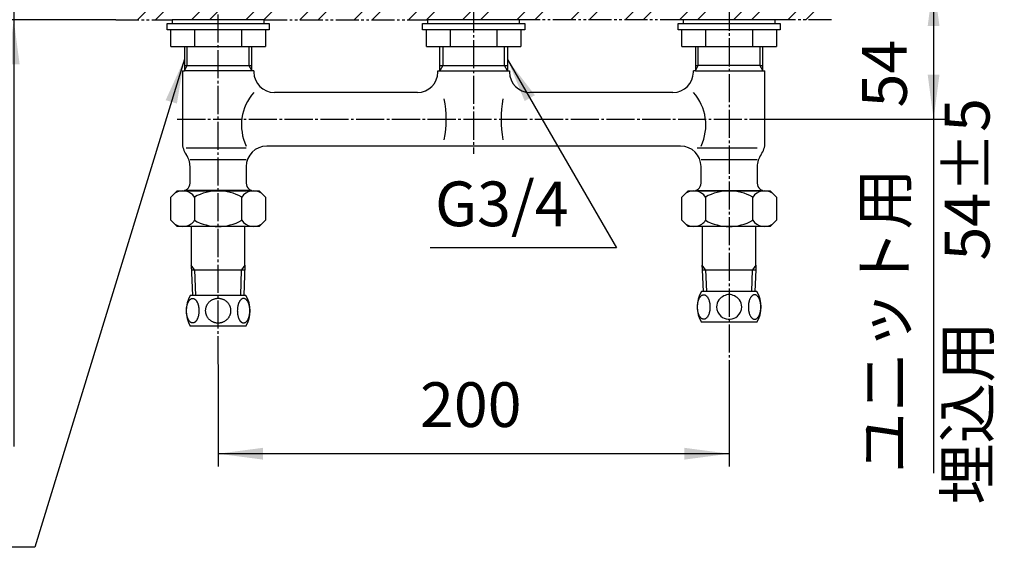
# Model space of a CAD drawing. Units: millimetres. Extents: x 0 to 1050, y 0 to 1485.
# Drawn here: x 229 to 614, y 365 to 572 of the extents above; entities that cross this region are included whole.
import ezdxf

# ---------------------------------------------------------------- set-up
doc = ezdxf.new("R2010")
doc.units = ezdxf.units.MM
doc.linetypes.add('CENTER_DASH_DASH', pattern=[14, 9, -1, 1, -1, 1, -1])
doc.linetypes.add('DASH_CENTER', pattern=[14, 11, -1, 1, -1])
doc.layers.add('1', color=7, linetype='Continuous')
doc.styles.add('CONVERTER_11', font='MS Mincho.ttf', dxfattribs={"width": 0.89})
doc.styles.add('CONVERTER_12', font='txt.shx', dxfattribs={"width": 0.9})
doc.dimstyles.new('ME10_DIM_10', dxfattribs={"dimtxt": 17.5, "dimasz": 17.5, "dimexe": 5, "dimexo": 0, "dimgap": 5, "dimtad": 1, "dimdsep": 46, "dimtxsty": 'CONVERTER_11', "dimsah": 1, "dimcen": 0.09, "dimclrd": 2, "dimclre": 2, "dimclrt": 7, "dimadec": 0, "dimazin": 0, "dimtfac": 1, "dimtdec": 4, "dimtix": 1, "dimtmove": 0, "dimatfit": 3, "dimfxl": 1, "dimtolj": 1, "dimtzin": 0, "dimarcsym": 0})
doc.dimstyles.new('ME10_DIM_12', dxfattribs={"dimtxt": 17.5, "dimasz": 17.5, "dimexe": 5, "dimexo": 0, "dimgap": 5, "dimtad": 1, "dimdsep": 46, "dimtxsty": 'CONVERTER_12', "dimsah": 1, "dimcen": 0.09, "dimclrd": 2, "dimclre": 2, "dimclrt": 7, "dimadec": 0, "dimazin": 0, "dimtfac": 1, "dimtdec": 4, "dimtix": 1, "dimtmove": 0, "dimatfit": 3, "dimfxl": 1, "dimtolj": 1, "dimtzin": 0, "dimarcsym": 0})
doc.dimstyles.new('ME10_DIM_16', dxfattribs={"dimtxt": 17.5, "dimasz": 17.5, "dimexe": 5, "dimexo": 0, "dimgap": 5, "dimtad": 1, "dimdsep": 46, "dimtxsty": 'CONVERTER_11', "dimsah": 1, "dimcen": 0.09, "dimclrd": 2, "dimclre": 2, "dimclrt": 7, "dimadec": 0, "dimazin": 0, "dimtfac": 1, "dimtdec": 4, "dimtix": 1, "dimtmove": 0, "dimatfit": 3, "dimfxl": 1, "dimtolj": 1, "dimtzin": 0, "dimarcsym": 0})
doc.dimstyles.get("Standard").update_dxf_attribs({"dimtxt": 0.18, "dimasz": 0.18, "dimexe": 0.18, "dimexo": 0.0625, "dimgap": 0.09, "dimtad": 0, "dimtih": 1, "dimtoh": 1, "dimdec": 4, "dimzin": 0, "dimdsep": 46, "dimtxsty": 'Standard', "dimcen": 0.09, "dimadec": 0, "dimazin": 0, "dimtfac": 1, "dimtdec": 4, "dimtofl": 0, "dimtmove": 0, "dimatfit": 3, "dimfxl": 1, "dimtolj": 1, "dimtzin": 0, "dimarcsym": 0})

# ---------------------------------------------------------------- blocks, each defined once
blk = doc.blocks.new('12-1-20__3', base_point=(768.21, 475.23))
at = {"layer": '1', "color": 7, "linetype": 'Continuous'}
for p, q in [((286.24, 567.61), (286.24, 570.11)), ((286.24, 570.11), (306.24, 570.11)), ((287.77, 567.61), (286.24, 567.61)), ((287.77, 561.11), (287.77, 567.61)), ((297, 567.61), (287.77, 567.61)), ((297, 567.61), (297, 561.11)), ((315.48, 567.61), (297, 567.61)), ((306.24, 570.11), (326.24, 570.11)), ((324.72, 567.61), (315.48, 567.61)), ((315.48, 561.11), (315.48, 567.61)), ((324.72, 567.61), (324.72, 561.11)), ((326.24, 567.61), (324.72, 567.61)), ((326.24, 570.11), (326.24, 567.61)), ((287.77, 561.11), (297, 561.11)), ((297, 561.11), (306.24, 561.11)), ((306.24, 561.11), (315.48, 561.11)), ((315.48, 561.11), (324.72, 561.11))]:
    blk.add_line(p, q, dxfattribs=at)
blk = doc.blocks.new('32-12__4', base_point=(539.27, 466.06))
at = {"layer": '1', "color": 7, "linetype": 'Continuous'}
for p, q in [((306.24, 463.65), (295.35, 463.65)), ((317.13, 463.65), (306.24, 463.65)), ((306.24, 451.65), (295.35, 451.65)), ((317.13, 451.65), (306.24, 451.65))]:
    blk.add_line(p, q, dxfattribs=at)
for centre, start, end in [((305.74, 457.65), 150, 210), ((306.74, 457.65), 330, 30)]:
    blk.add_arc(centre, 12, start, end, dxfattribs=at)
for points, knots in [([(296.28, 462.45), (296.21, 462.45), (296.07, 462.44), (295.85, 462.38), (295.64, 462.29), (295.43, 462.16), (295.24, 462), (295.05, 461.8), (294.87, 461.58), (294.7, 461.32), (294.54, 461.04), (294.4, 460.73), (294.27, 460.4), (294.16, 460.04), (294.06, 459.68), (293.98, 459.29), (293.91, 458.89), (293.87, 458.48), (293.84, 458.07), (293.83, 457.65), (293.84, 457.24), (293.87, 456.82), (293.91, 456.42), (293.98, 456.02), (294.06, 455.63), (294.16, 455.26), (294.27, 454.91), (294.4, 454.58), (294.54, 454.27), (294.7, 453.99), (294.87, 453.73), (295.05, 453.51), (295.24, 453.31), (295.43, 453.15), (295.64, 453.02), (295.85, 452.93), (296.07, 452.87), (296.28, 452.85), (296.5, 452.87), (296.72, 452.93), (296.93, 453.02), (297.13, 453.15), (297.33, 453.31), (297.52, 453.51), (297.7, 453.73), (297.87, 453.99), (298.02, 454.27), (298.17, 454.58), (298.3, 454.91), (298.41, 455.26), (298.51, 455.63), (298.59, 456.02), (298.65, 456.42), (298.7, 456.82), (298.73, 457.24), (298.74, 457.65), (298.73, 458.07), (298.7, 458.48), (298.65, 458.89), (298.59, 459.29), (298.51, 459.68), (298.41, 460.04), (298.3, 460.4), (298.17, 460.73), (298.02, 461.04), (297.87, 461.32), (297.7, 461.58), (297.52, 461.8), (297.33, 462), (297.13, 462.16), (296.93, 462.29), (296.72, 462.38), (296.5, 462.44), (296.36, 462.45), (296.28, 462.45)], [0, 0, 0, 0, 0.216439, 0.433021, 0.666403, 0.899956, 1.162343, 1.424793, 1.721818, 2.018877, 2.350956, 2.683053, 3.046836, 3.410631, 3.800175, 4.189726, 4.597342, 5.004961, 5.421875, 5.83879, 6.255704, 6.672618, 7.080238, 7.487853, 7.877404, 8.266948, 8.630743, 8.994526, 9.326623, 9.658702, 9.955761, 10.252786, 10.515236, 10.777623, 11.011176, 11.244558, 11.46114, 11.677579, 11.894018, 12.1106, 12.343982, 12.577535, 12.839922, 13.102372, 13.399397, 13.696456, 14.028535, 14.360632, 14.724416, 15.08821, 15.477754, 15.867305, 16.274921, 16.68254, 17.099454, 17.516369, 17.933283, 18.350197, 18.757817, 19.165432, 19.554983, 19.944527, 20.308322, 20.672105, 21.004202, 21.336281, 21.63334, 21.930365, 22.192815, 22.455202, 22.688755, 22.922137, 23.138719, 23.355158, 23.355158, 23.355158, 23.355158]), ([(311.14, 457.65), (311.14, 457.8), (311.13, 458.08), (311.07, 458.5), (310.98, 458.92), (310.85, 459.32), (310.69, 459.72), (310.49, 460.09), (310.26, 460.45), (310, 460.79), (309.71, 461.11), (309.4, 461.39), (309.06, 461.65), (308.7, 461.88), (308.32, 462.08), (307.92, 462.24), (307.51, 462.37), (307.09, 462.46), (306.67, 462.52), (306.24, 462.53), (305.82, 462.52), (305.39, 462.46), (304.97, 462.37), (304.56, 462.24), (304.17, 462.08), (303.79, 461.88), (303.43, 461.65), (303.09, 461.39), (302.77, 461.11), (302.49, 460.79), (302.22, 460.45), (301.99, 460.09), (301.8, 459.72), (301.63, 459.32), (301.5, 458.92), (301.41, 458.5), (301.36, 458.08), (301.34, 457.65), (301.36, 457.23), (301.41, 456.81), (301.5, 456.39), (301.63, 455.98), (301.8, 455.59), (301.99, 455.21), (302.22, 454.85), (302.49, 454.52), (302.77, 454.2), (303.09, 453.91), (303.43, 453.66), (303.79, 453.43), (304.17, 453.23), (304.56, 453.07), (304.97, 452.94), (305.39, 452.85), (305.82, 452.79), (306.24, 452.77), (306.67, 452.79), (307.09, 452.85), (307.51, 452.94), (307.92, 453.07), (308.32, 453.23), (308.7, 453.43), (309.06, 453.66), (309.4, 453.91), (309.71, 454.2), (310, 454.52), (310.26, 454.85), (310.49, 455.21), (310.69, 455.59), (310.85, 455.98), (310.98, 456.39), (311.07, 456.81), (311.13, 457.23), (311.14, 457.51), (311.14, 457.65)], [0, 0, 0, 0, 0.425261, 0.850523, 1.275911, 1.7013, 2.126926, 2.552553, 2.978501, 3.404449, 3.83076, 4.257073, 4.683749, 5.110426, 5.537422, 5.964419, 6.391653, 6.818887, 7.246247, 7.673607, 8.100968, 8.528328, 8.955562, 9.382796, 9.809793, 10.236789, 10.663466, 11.090142, 11.516454, 11.942766, 12.368714, 12.794662, 13.220289, 13.645915, 14.071304, 14.496692, 14.921953, 15.347215, 15.772476, 16.197738, 16.623126, 17.048515, 17.474141, 17.899768, 18.325716, 18.751663, 19.177975, 19.604288, 20.030964, 20.457641, 20.884637, 21.311634, 21.738868, 22.166102, 22.593462, 23.020822, 23.448183, 23.875543, 24.302777, 24.730011, 25.157008, 25.584004, 26.010681, 26.437357, 26.863669, 27.289981, 27.715929, 28.141877, 28.567503, 28.99313, 29.418518, 29.843907, 30.269168, 30.69443, 30.69443, 30.69443, 30.69443]), ([(316.2, 462.45), (316.27, 462.45), (316.42, 462.44), (316.63, 462.38), (316.84, 462.29), (317.05, 462.16), (317.25, 462), (317.44, 461.8), (317.62, 461.58), (317.79, 461.32), (317.94, 461.04), (318.09, 460.73), (318.21, 460.4), (318.33, 460.04), (318.43, 459.68), (318.51, 459.29), (318.57, 458.89), (318.62, 458.48), (318.65, 458.07), (318.65, 457.65), (318.65, 457.24), (318.62, 456.82), (318.57, 456.42), (318.51, 456.02), (318.43, 455.63), (318.33, 455.26), (318.21, 454.91), (318.09, 454.58), (317.94, 454.27), (317.79, 453.99), (317.62, 453.73), (317.44, 453.51), (317.25, 453.31), (317.05, 453.15), (316.84, 453.02), (316.63, 452.93), (316.42, 452.87), (316.2, 452.85), (315.99, 452.87), (315.77, 452.93), (315.56, 453.02), (315.35, 453.15), (315.16, 453.31), (314.97, 453.51), (314.79, 453.73), (314.62, 453.99), (314.46, 454.27), (314.32, 454.58), (314.19, 454.91), (314.07, 455.26), (313.98, 455.63), (313.9, 456.02), (313.83, 456.42), (313.79, 456.82), (313.76, 457.24), (313.75, 457.65), (313.76, 458.07), (313.79, 458.48), (313.83, 458.89), (313.9, 459.29), (313.98, 459.68), (314.07, 460.04), (314.19, 460.4), (314.32, 460.73), (314.46, 461.04), (314.62, 461.32), (314.79, 461.58), (314.97, 461.8), (315.16, 462), (315.35, 462.16), (315.56, 462.29), (315.77, 462.38), (315.99, 462.44), (316.13, 462.45), (316.2, 462.45)], [0, 0, 0, 0, 0.216439, 0.433021, 0.666403, 0.899956, 1.162343, 1.424793, 1.721818, 2.018877, 2.350956, 2.683053, 3.046836, 3.410631, 3.800175, 4.189726, 4.597342, 5.004961, 5.421875, 5.83879, 6.255704, 6.672618, 7.080238, 7.487853, 7.877404, 8.266948, 8.630743, 8.994526, 9.326623, 9.658702, 9.955761, 10.252786, 10.515236, 10.777623, 11.011176, 11.244558, 11.46114, 11.677579, 11.894018, 12.1106, 12.343982, 12.577535, 12.839922, 13.102372, 13.399397, 13.696456, 14.028535, 14.360632, 14.724416, 15.08821, 15.477754, 15.867305, 16.274921, 16.68254, 17.099454, 17.516369, 17.933283, 18.350197, 18.757817, 19.165432, 19.554983, 19.944527, 20.308322, 20.672105, 21.004202, 21.336281, 21.63334, 21.930365, 22.192815, 22.455202, 22.688755, 22.922137, 23.138719, 23.355158, 23.355158, 23.355158, 23.355158])]:
    blk.add_open_spline(points, degree=3, knots=knots, dxfattribs=at)
blk = doc.blocks.new('32-12__5', base_point=(493.74, 453.11))
at = {"layer": '1', "color": 7, "linetype": 'Continuous'}
for p, q in [((499.54, 465.11), (495.35, 465.11)), ((506.24, 465.11), (499.54, 465.11)), ((512.94, 465.11), (506.24, 465.11)), ((517.13, 465.11), (512.94, 465.11)), ((841.28, 463.9), (841.28, 454.31)), ((846.08, 465.11), (841.89, 465.11)), ((859.48, 465.11), (846.08, 465.11)), ((863.67, 465.11), (859.48, 465.11)), ((864.28, 454.31), (864.28, 463.9)), ((506.24, 453.11), (495.35, 453.11)), ((517.13, 453.11), (506.24, 453.11)), ((863.67, 453.11), (841.89, 453.11))]:
    blk.add_line(p, q, dxfattribs=at)
for centre, radius, start, end in [((505.74, 459.11), 12, 150, 210), ((506.88, 458.18), 5.93, 117.1518, 141.6421), ((506.36, 459.18), 4.8, 91.4574, 117.1518), ((506.12, 459.18), 4.8, 62.8482, 88.5426), ((505.61, 458.18), 5.93, 38.3579, 62.8482), ((506.74, 459.11), 12, 330, 30), ((852.28, 459.11), 12, 150, 156.4435), ((853.28, 459.11), 12, 23.5565, 30), ((505.47, 459.3), 4.13, 141.6421, 182.6476), ((506.07, 459.11), 4.73, 180.0026, 229.9257), ((506.41, 459.11), 4.73, 310.0743, 359.9974), ((507.02, 459.3), 4.13, 357.3524, 38.3579), ((506.26, 459.33), 5.02, 229.9257, 264.9476), ((506.23, 459.33), 5.02, 275.0524, 310.0743), ((506.25, 459.25), 4.94, 264.9476, 269.9083), ((506.23, 459.25), 4.94, 270.0917, 275.0524), ((852.28, 459.11), 12, 203.5565, 210), ((853.28, 459.11), 12, 330, 336.4435)]:
    blk.add_arc(centre, radius, start, end, dxfattribs=at)
for points, knots in [([(496.28, 463.9), (496.21, 463.9), (496.07, 463.89), (495.85, 463.83), (495.64, 463.74), (495.43, 463.61), (495.24, 463.45), (495.05, 463.26), (494.87, 463.03), (494.7, 462.77), (494.54, 462.49), (494.4, 462.18), (494.27, 461.85), (494.16, 461.5), (494.06, 461.13), (493.98, 460.74), (493.91, 460.35), (493.87, 459.94), (493.84, 459.52), (493.83, 459.11), (493.84, 458.69), (493.87, 458.28), (493.91, 457.87), (493.98, 457.47), (494.06, 457.09), (494.16, 456.72), (494.27, 456.36), (494.4, 456.03), (494.54, 455.72), (494.7, 455.44), (494.87, 455.18), (495.05, 454.96), (495.24, 454.76), (495.43, 454.6), (495.64, 454.47), (495.85, 454.38), (496.07, 454.33), (496.28, 454.31), (496.5, 454.33), (496.72, 454.38), (496.93, 454.47), (497.13, 454.6), (497.33, 454.76), (497.52, 454.96), (497.7, 455.18), (497.87, 455.44), (498.02, 455.72), (498.17, 456.03), (498.3, 456.36), (498.41, 456.72), (498.51, 457.09), (498.59, 457.47), (498.65, 457.87), (498.7, 458.28), (498.73, 458.69), (498.74, 459.11), (498.73, 459.52), (498.7, 459.94), (498.65, 460.35), (498.59, 460.74), (498.51, 461.13), (498.41, 461.5), (498.3, 461.85), (498.17, 462.18), (498.02, 462.49), (497.87, 462.77), (497.7, 463.03), (497.52, 463.26), (497.33, 463.45), (497.13, 463.61), (496.93, 463.74), (496.72, 463.83), (496.5, 463.89), (496.36, 463.9), (496.28, 463.9)], [0, 0, 0, 0, 0.216439, 0.433021, 0.666403, 0.899956, 1.162343, 1.424793, 1.721818, 2.018877, 2.350956, 2.683053, 3.046836, 3.410631, 3.800175, 4.189726, 4.597342, 5.004961, 5.421875, 5.83879, 6.255704, 6.672618, 7.080238, 7.487853, 7.877404, 8.266948, 8.630743, 8.994526, 9.326623, 9.658702, 9.955761, 10.252786, 10.515236, 10.777623, 11.011176, 11.244558, 11.46114, 11.677579, 11.894018, 12.1106, 12.343982, 12.577535, 12.839922, 13.102372, 13.399397, 13.696456, 14.028535, 14.360632, 14.724416, 15.08821, 15.477754, 15.867305, 16.274921, 16.68254, 17.099454, 17.516369, 17.933283, 18.350197, 18.757817, 19.165432, 19.554983, 19.944527, 20.308322, 20.672105, 21.004202, 21.336281, 21.63334, 21.930365, 22.192815, 22.455202, 22.688755, 22.922137, 23.138719, 23.355158, 23.355158, 23.355158, 23.355158]), ([(516.2, 463.9), (516.27, 463.9), (516.42, 463.89), (516.63, 463.83), (516.84, 463.74), (517.05, 463.61), (517.25, 463.45), (517.44, 463.26), (517.62, 463.03), (517.79, 462.77), (517.94, 462.49), (518.09, 462.18), (518.21, 461.85), (518.33, 461.5), (518.43, 461.13), (518.51, 460.74), (518.57, 460.35), (518.62, 459.94), (518.65, 459.52), (518.65, 459.11), (518.65, 458.69), (518.62, 458.28), (518.57, 457.87), (518.51, 457.47), (518.43, 457.09), (518.33, 456.72), (518.21, 456.36), (518.09, 456.03), (517.94, 455.72), (517.79, 455.44), (517.62, 455.18), (517.44, 454.96), (517.25, 454.76), (517.05, 454.6), (516.84, 454.47), (516.63, 454.38), (516.42, 454.33), (516.2, 454.31), (515.99, 454.33), (515.77, 454.38), (515.56, 454.47), (515.35, 454.6), (515.16, 454.76), (514.97, 454.96), (514.79, 455.18), (514.62, 455.44), (514.46, 455.72), (514.32, 456.03), (514.19, 456.36), (514.07, 456.72), (513.98, 457.09), (513.9, 457.47), (513.83, 457.87), (513.79, 458.28), (513.76, 458.69), (513.75, 459.11), (513.76, 459.52), (513.79, 459.94), (513.83, 460.35), (513.9, 460.74), (513.98, 461.13), (514.07, 461.5), (514.19, 461.85), (514.32, 462.18), (514.46, 462.49), (514.62, 462.77), (514.79, 463.03), (514.97, 463.26), (515.16, 463.45), (515.35, 463.61), (515.56, 463.74), (515.77, 463.83), (515.99, 463.89), (516.13, 463.9), (516.2, 463.9)], [0, 0, 0, 0, 0.216439, 0.433021, 0.666403, 0.899956, 1.162343, 1.424793, 1.721818, 2.018877, 2.350956, 2.683053, 3.046836, 3.410631, 3.800175, 4.189726, 4.597342, 5.004961, 5.421875, 5.83879, 6.255704, 6.672618, 7.080238, 7.487853, 7.877404, 8.266948, 8.630743, 8.994526, 9.326623, 9.658702, 9.955761, 10.252786, 10.515236, 10.777623, 11.011176, 11.244558, 11.46114, 11.677579, 11.894018, 12.1106, 12.343982, 12.577535, 12.839922, 13.102372, 13.399397, 13.696456, 14.028535, 14.360632, 14.724416, 15.08821, 15.477754, 15.867305, 16.274921, 16.68254, 17.099454, 17.516369, 17.933283, 18.350197, 18.757817, 19.165432, 19.554983, 19.944527, 20.308322, 20.672105, 21.004202, 21.336281, 21.63334, 21.930365, 22.192815, 22.455202, 22.688755, 22.922137, 23.138719, 23.355158, 23.355158, 23.355158, 23.355158]), ([(851.27, 459.11), (851.27, 459.01), (851.26, 458.83), (851.24, 458.55), (851.21, 458.27), (851.16, 458.02), (851.11, 457.8), (851.06, 457.62), (851.01, 457.44), (850.94, 457.24), (850.84, 457.01), (850.74, 456.78), (850.64, 456.59), (850.55, 456.44), (850.46, 456.28), (850.34, 456.11), (850.21, 455.93), (850.04, 455.73), (849.86, 455.53), (849.69, 455.37), (849.55, 455.25), (849.45, 455.17), (849.35, 455.1), (849.25, 455.02), (849.13, 454.94), (848.98, 454.85), (848.81, 454.76), (848.65, 454.68), (848.5, 454.61), (848.34, 454.54), (848.15, 454.48), (847.95, 454.43), (847.79, 454.39), (847.64, 454.36), (847.48, 454.34), (847.32, 454.32), (847.17, 454.31), (846.99, 454.31), (846.77, 454.32), (846.54, 454.34), (846.36, 454.37), (846.21, 454.4), (846.04, 454.44), (845.86, 454.5), (845.66, 454.57), (845.45, 454.65), (845.26, 454.74), (845.09, 454.84), (844.93, 454.94), (844.78, 455.04), (844.64, 455.14), (844.48, 455.27), (844.33, 455.41), (844.17, 455.56), (844.04, 455.7), (843.91, 455.85), (843.76, 456.05), (843.62, 456.25), (843.5, 456.44), (843.4, 456.62), (843.3, 456.82), (843.2, 457.04), (843.11, 457.27), (843.03, 457.5), (842.96, 457.75), (842.9, 457.97), (842.86, 458.18), (842.83, 458.37), (842.81, 458.56), (842.79, 458.75), (842.79, 458.94), (842.78, 459.13), (842.78, 459.36), (842.78, 459.64), (842.83, 459.94), (842.9, 460.24), (842.98, 460.53), (843.04, 460.77), (843.12, 460.98), (843.2, 461.17), (843.29, 461.39), (843.4, 461.6), (843.51, 461.79), (843.62, 461.97), (843.74, 462.15), (843.87, 462.31), (843.99, 462.46), (844.13, 462.61), (844.28, 462.77), (844.46, 462.93), (844.65, 463.08), (844.84, 463.22), (845.02, 463.34), (845.21, 463.44), (845.39, 463.54), (845.59, 463.62), (845.81, 463.7), (846.04, 463.77), (846.26, 463.83), (846.5, 463.87), (846.75, 463.9), (847.02, 463.91), (847.27, 463.9), (847.52, 463.87), (847.78, 463.83), (848.05, 463.77), (848.32, 463.68), (848.6, 463.57), (848.88, 463.43), (849.16, 463.26), (849.4, 463.09), (849.6, 462.93), (849.78, 462.76), (849.96, 462.57), (850.14, 462.37), (850.31, 462.15), (850.45, 461.94), (850.58, 461.74), (850.69, 461.53), (850.8, 461.31), (850.91, 461.06), (851, 460.79), (851.08, 460.53), (851.14, 460.29), (851.19, 460.05), (851.22, 459.85), (851.24, 459.68), (851.25, 459.56), (851.26, 459.49), (851.26, 459.44), (851.26, 459.39), (851.27, 459.34), (851.27, 459.29), (851.27, 459.24), (851.27, 459.2), (851.27, 459.17), (851.27, 459.14), (851.27, 459.12), (851.27, 459.11)], [0, 0, 0, 0, 0.279152, 0.558039, 0.839866, 1.121888, 1.318645, 1.515325, 1.694314, 1.873345, 2.155829, 2.438289, 2.617071, 2.795842, 2.979317, 3.1628, 3.412749, 3.662745, 3.94431, 4.22581, 4.360035, 4.494245, 4.610129, 4.726014, 4.884895, 5.043799, 5.245949, 5.448075, 5.594721, 5.741383, 5.970575, 6.199753, 6.337348, 6.474937, 6.64827, 6.821603, 6.963134, 7.104681, 7.365874, 7.627085, 7.77274, 7.918367, 8.098686, 8.279042, 8.506204, 8.733355, 8.9365, 9.139646, 9.322983, 9.506301, 9.682454, 9.858629, 10.089488, 10.320326, 10.49154, 10.662769, 10.94435, 11.225935, 11.417556, 11.609166, 11.844653, 12.080155, 12.330336, 12.580532, 12.832177, 13.083779, 13.275076, 13.466424, 13.66568, 13.864789, 14.036966, 14.209385, 14.462062, 14.713743, 15.038626, 15.365392, 15.648889, 15.931618, 16.120509, 16.309587, 16.56547, 16.821263, 17.025129, 17.229009, 17.45149, 17.673965, 17.85443, 18.034893, 18.275688, 18.516517, 18.756335, 18.996127, 19.210871, 19.425611, 19.628968, 19.832333, 20.077897, 20.323463, 20.547941, 20.772431, 21.04501, 21.317592, 21.560342, 21.803093, 22.076742, 22.350404, 22.630751, 22.911137, 23.253917, 23.596703, 23.865961, 24.135167, 24.377298, 24.61944, 24.903648, 25.187868, 25.435494, 25.683095, 25.903694, 26.124304, 26.424656, 26.725033, 26.984594, 27.244131, 27.472815, 27.701486, 27.853435, 28.005368, 28.042974, 28.08058, 28.137396, 28.194212, 28.243857, 28.293501, 28.328185, 28.362867, 28.392425, 28.421984, 28.421984, 28.421984, 28.421984]), ([(854.28, 459.11), (854.29, 459.01), (854.29, 458.83), (854.31, 458.55), (854.35, 458.27), (854.39, 458.02), (854.44, 457.8), (854.49, 457.62), (854.55, 457.44), (854.62, 457.24), (854.71, 457.01), (854.81, 456.78), (854.91, 456.59), (855, 456.44), (855.1, 456.28), (855.21, 456.11), (855.35, 455.93), (855.51, 455.73), (855.7, 455.53), (855.87, 455.37), (856.01, 455.25), (856.11, 455.17), (856.2, 455.1), (856.31, 455.02), (856.43, 454.94), (856.58, 454.85), (856.74, 454.76), (856.91, 454.68), (857.06, 454.61), (857.22, 454.54), (857.41, 454.48), (857.6, 454.43), (857.77, 454.39), (857.91, 454.36), (858.07, 454.34), (858.23, 454.32), (858.39, 454.31), (858.57, 454.31), (858.79, 454.32), (859.01, 454.34), (859.19, 454.37), (859.35, 454.4), (859.51, 454.44), (859.7, 454.5), (859.9, 454.57), (860.1, 454.65), (860.29, 454.74), (860.46, 454.84), (860.62, 454.94), (860.77, 455.04), (860.92, 455.14), (861.07, 455.27), (861.23, 455.41), (861.38, 455.56), (861.51, 455.7), (861.65, 455.85), (861.8, 456.05), (861.94, 456.25), (862.06, 456.44), (862.16, 456.62), (862.26, 456.82), (862.36, 457.04), (862.45, 457.27), (862.53, 457.5), (862.6, 457.75), (862.65, 457.97), (862.69, 458.18), (862.72, 458.37), (862.74, 458.56), (862.76, 458.75), (862.77, 458.94), (862.77, 459.13), (862.78, 459.36), (862.78, 459.64), (862.73, 459.94), (862.65, 460.24), (862.58, 460.53), (862.51, 460.77), (862.44, 460.98), (862.36, 461.17), (862.26, 461.39), (862.15, 461.6), (862.05, 461.79), (861.93, 461.97), (861.81, 462.15), (861.68, 462.31), (861.56, 462.46), (861.43, 462.61), (861.27, 462.77), (861.09, 462.93), (860.91, 463.08), (860.72, 463.22), (860.53, 463.34), (860.35, 463.44), (860.16, 463.54), (859.96, 463.62), (859.75, 463.7), (859.52, 463.77), (859.29, 463.83), (859.06, 463.87), (858.8, 463.9), (858.54, 463.91), (858.28, 463.9), (858.03, 463.87), (857.77, 463.83), (857.5, 463.77), (857.24, 463.68), (856.96, 463.57), (856.67, 463.43), (856.4, 463.26), (856.16, 463.09), (855.96, 462.93), (855.77, 462.76), (855.59, 462.57), (855.41, 462.37), (855.25, 462.15), (855.1, 461.94), (854.98, 461.74), (854.87, 461.53), (854.76, 461.31), (854.65, 461.06), (854.55, 460.79), (854.47, 460.53), (854.41, 460.29), (854.37, 460.05), (854.33, 459.85), (854.31, 459.68), (854.3, 459.56), (854.3, 459.49), (854.3, 459.44), (854.29, 459.39), (854.29, 459.34), (854.29, 459.29), (854.29, 459.24), (854.29, 459.2), (854.29, 459.17), (854.28, 459.14), (854.28, 459.12), (854.28, 459.11)], [0, 0, 0, 0, 0.279152, 0.558039, 0.839866, 1.121888, 1.318645, 1.515325, 1.694314, 1.873345, 2.155829, 2.438289, 2.617071, 2.795842, 2.979317, 3.1628, 3.412749, 3.662745, 3.94431, 4.22581, 4.360035, 4.494245, 4.610129, 4.726014, 4.884895, 5.043799, 5.245949, 5.448075, 5.594721, 5.741383, 5.970575, 6.199753, 6.337348, 6.474937, 6.64827, 6.821603, 6.963134, 7.104681, 7.365874, 7.627085, 7.77274, 7.918367, 8.098686, 8.279042, 8.506204, 8.733355, 8.9365, 9.139646, 9.322983, 9.506301, 9.682454, 9.858629, 10.089488, 10.320326, 10.49154, 10.662769, 10.94435, 11.225935, 11.417556, 11.609166, 11.844653, 12.080155, 12.330336, 12.580532, 12.832177, 13.083779, 13.275076, 13.466424, 13.66568, 13.864789, 14.036966, 14.209385, 14.462062, 14.713743, 15.038626, 15.365392, 15.648889, 15.931618, 16.120509, 16.309587, 16.56547, 16.821263, 17.025129, 17.229009, 17.45149, 17.673965, 17.85443, 18.034893, 18.275688, 18.516517, 18.756335, 18.996127, 19.210871, 19.425611, 19.628968, 19.832333, 20.077897, 20.323463, 20.547941, 20.772431, 21.04501, 21.317592, 21.560342, 21.803093, 22.076742, 22.350404, 22.630751, 22.911137, 23.253917, 23.596703, 23.865961, 24.135167, 24.377298, 24.61944, 24.903648, 25.187868, 25.435494, 25.683095, 25.903694, 26.124304, 26.424656, 26.725033, 26.984594, 27.244131, 27.472815, 27.701486, 27.853435, 28.005368, 28.042974, 28.08058, 28.137396, 28.194212, 28.243857, 28.293501, 28.328185, 28.362867, 28.392425, 28.421984, 28.421984, 28.421984, 28.421984])]:
    blk.add_open_spline(points, degree=3, knots=knots, dxfattribs=at)
blk = doc.blocks.new('K9160-0', base_point=(242.45, 357.1))
at = {"color": 2, "linetype": 'Continuous'}
for p, q in [((294.18, 553.61), (294.18, 561.11)), ((318.3, 561.11), (318.3, 553.61)), ((494.18, 553.61), (494.18, 561.11)), ((518.3, 561.11), (518.3, 553.61)), ((293.02, 551.6), (294.18, 553.61)), ((318.3, 553.61), (319.46, 551.6)), ((493.02, 551.6), (494.18, 553.61)), ((518.3, 553.61), (519.46, 551.6))]:
    blk.add_line(p, q, dxfattribs=at)
at = {"color": 7, "linetype": 'Continuous'}
for p, q in [((292.24, 551.6), (292.24, 523.44)), ((320.24, 551.6), (319.46, 551.6)), ((392.24, 551.11), (392.24, 551.6)), ((393.02, 551.6), (419.46, 551.6)), ((394.18, 553.61), (418.3, 553.61)), ((420.24, 551.6), (420.24, 551.11)), ((493.02, 551.6), (492.24, 551.6)), ((493.02, 551.6), (519.46, 551.6)), ((518.3, 553.61), (494.18, 553.61)), ((520.24, 523.44), (520.24, 551.6)), ((494.14, 504.75), (518.34, 504.75))]:
    blk.add_line(p, q, dxfattribs=at)
at = {"layer": '1', "color": 7, "linetype": 'Continuous'}
for p, q in [((293.02, 561.11), (293.02, 551.6)), ((319.46, 551.6), (319.46, 561.11)), ((393.02, 551.6), (393.02, 561.11)), ((419.46, 561.11), (419.46, 551.6)), ((493.02, 561.11), (493.02, 551.6)), ((519.46, 551.6), (519.46, 561.11)), ((292.24, 551.6), (293.02, 551.6)), ((293.02, 553.61), (319.46, 553.61)), ((319.46, 551.6), (293.02, 551.6)), ((320.24, 551.6), (320.24, 551.11)), ((392.24, 551.6), (393.02, 551.6)), ((393.02, 553.61), (394.18, 553.61)), ((418.3, 553.61), (419.46, 553.61)), ((419.46, 551.6), (420.24, 551.6)), ((492.24, 551.11), (492.24, 551.6)), ((493.02, 553.61), (494.18, 553.61)), ((518.3, 553.61), (519.46, 553.61)), ((519.46, 551.6), (520.24, 551.6)), ((384.24, 543.11), (328.24, 543.11)), ((484.24, 543.11), (428.24, 543.11)), ((317.24, 521.34), (293.74, 521.34)), ((406.24, 522.11), (325.24, 522.11)), ((487.24, 522.11), (406.24, 522.11)), ((517.24, 521.34), (493.74, 521.34)), ((317.24, 516.68), (295.24, 516.68)), ((517.24, 516.68), (495.24, 516.68)), ((295.24, 507.61), (295.24, 514.11)), ((317.24, 514.11), (317.24, 507.61)), ((495.24, 507.61), (495.24, 514.11)), ((517.24, 514.11), (517.24, 507.61)), ((293.14, 504.61), (293.14, 504.75)), ((319.34, 504.75), (293.14, 504.75)), ((319.34, 504.75), (319.34, 504.61)), ((494.14, 504.75), (493.14, 504.75)), ((493.14, 504.61), (493.14, 504.75)), ((519.34, 504.75), (518.34, 504.75)), ((519.34, 504.75), (519.34, 504.61))]:
    blk.add_line(p, q, dxfattribs=at)
at = {"layer": '1', "color": 2, "linetype": 'Continuous'}
for p, q in [((394.18, 561.11), (394.18, 553.61)), ((418.3, 553.61), (418.3, 561.11)), ((394.18, 553.61), (393.02, 551.6)), ((419.46, 551.6), (418.3, 553.61)), ((294.14, 504.75), (294.14, 505.29)), ((318.34, 505.29), (318.34, 504.61)), ((494.14, 504.75), (494.14, 505.29)), ((518.34, 505.29), (518.34, 504.75)), ((294.14, 504.61), (294.14, 504.75)), ((494.14, 504.61), (494.14, 504.75)), ((518.34, 504.75), (518.34, 504.61))]:
    blk.add_line(p, q, dxfattribs=at)
at = {"layer": '1', "color": 7, "linetype": 'Continuous'}
for centre, radius, start, end in [((328.24, 551.11), 8, 180, 270), ((384.24, 551.11), 8, 270, 0), ((428.24, 551.11), 8, 180, 270), ((484.24, 551.11), 8, 270, 0), ((334.48, 530.36), 19.11, 138.1662, 205.5736), ((353.5, 532.61), 42.02, 349.0239, 10.9761), ((458.98, 532.61), 42.02, 169.0239, 190.9761), ((478, 530.36), 19.11, 334.4264, 41.8338), ((300.24, 523.44), 8, 180, 215.6591), ((325.24, 514.11), 8, 90, 180), ((487.24, 514.11), 8, 0, 90), ((512.24, 523.44), 8, 324.3409, 0), ((287.24, 514.11), 8, 0, 35.6591), ((525.24, 514.11), 8, 144.3409, 180), ((292.24, 507.61), 3, 287.4576, 309.2965), ((292.24, 507.61), 3, 309.2965, 0), ((320.24, 507.61), 3, 180, 230.7035), ((320.24, 507.61), 3, 230.7035, 252.5424), ((492.24, 507.61), 3, 287.4576, 309.2965), ((492.24, 507.61), 3, 309.2965, 0), ((520.24, 507.61), 3, 180, 230.7035), ((520.24, 507.61), 3, 230.7035, 252.5424)]:
    blk.add_arc(centre, radius, start, end, dxfattribs=at)
blk = doc.blocks.new('92-51__6', base_point=(385.24, 569.61))
at = {"layer": '1', "color": 7, "linetype": 'Continuous'}
for p, q in [((388.24, 571.61), (388.24, 570.11)), ((406.24, 571.61), (388.24, 571.61)), ((424.24, 571.61), (406.24, 571.61)), ((424.24, 570.11), (424.24, 571.61))]:
    blk.add_line(p, q, dxfattribs=at)
blk = doc.blocks.new('12-1-20__7', base_point=(451.29, 455.28))
at = {"layer": '1', "color": 7, "linetype": 'Continuous'}
for p, q in [((386.24, 567.61), (386.24, 570.11)), ((386.24, 570.11), (406.24, 570.11)), ((387.77, 567.61), (386.24, 567.61)), ((387.77, 561.11), (387.77, 567.61)), ((397, 567.61), (387.77, 567.61)), ((397, 567.61), (397, 561.11)), ((415.48, 567.61), (397, 567.61)), ((406.24, 570.11), (426.24, 570.11)), ((424.72, 567.61), (415.48, 567.61)), ((415.48, 561.11), (415.48, 567.61)), ((424.72, 567.61), (424.72, 561.11)), ((426.24, 567.61), (424.72, 567.61)), ((426.24, 570.11), (426.24, 567.61)), ((387.77, 561.11), (397, 561.11)), ((397, 561.11), (406.24, 561.11)), ((406.24, 561.11), (415.48, 561.11)), ((415.48, 561.11), (424.72, 561.11))]:
    blk.add_line(p, q, dxfattribs=at)
blk = doc.blocks.new('06-4-13__8', base_point=(295.74, 459.61))
at = {"layer": '1', "color": 7, "linetype": 'Continuous'}
for p, q in [((295.74, 490.61), (295.74, 477.56)), ((316.74, 477.56), (316.74, 490.61)), ((295.74, 477.56), (295.74, 475.53)), ((295.74, 475.53), (296.24, 463.65)), ((316.74, 475.53), (316.25, 463.65)), ((316.74, 475.53), (316.74, 477.56)), ((295.82, 473.61), (316.66, 473.61))]:
    blk.add_line(p, q, dxfattribs=at)
at = {"layer": '1', "color": 2, "linetype": 'Continuous'}
for p, q in [((297.04, 473.61), (295.74, 475.53)), ((316.74, 475.53), (315.44, 473.61)), ((297.04, 473.61), (297.42, 463.65)), ((315.06, 463.65), (315.44, 473.61))]:
    blk.add_line(p, q, dxfattribs=at)
blk = doc.blocks.new('02-6__9', base_point=(287.77, 490.61))
at = {"layer": '1', "color": 7, "linetype": 'Continuous'}
for p, q in [((287.77, 502.13), (289.32, 503.68)), ((287.77, 493.08), (287.77, 502.13)), ((289.32, 503.68), (290.24, 504.61)), ((290.24, 504.61), (295.54, 504.61)), ((295.54, 504.61), (306.24, 504.61)), ((297, 502.13), (297, 493.08)), ((306.24, 504.61), (316.94, 504.61)), ((315.48, 493.08), (315.48, 502.13)), ((316.94, 504.61), (322.24, 504.61)), ((322.24, 504.61), (323.17, 503.68)), ((323.17, 503.68), (324.72, 502.13)), ((324.72, 502.13), (324.72, 493.08)), ((290.24, 490.61), (287.77, 493.08)), ((306.24, 490.61), (290.24, 490.61)), ((322.24, 490.61), (306.24, 490.61)), ((324.72, 493.08), (322.24, 490.61))]:
    blk.add_line(p, q, dxfattribs=at)
for centre, radius, start, end in [((292.39, 499.06), 5.55, 33.6115, 123.6115), ((306.24, 486.13), 18.48, 60, 120), ((320.1, 499.06), 5.55, 56.3885, 146.3885), ((292.39, 496.15), 5.55, 236.3885, 326.3885), ((306.24, 509.08), 18.48, 240, 300), ((320.1, 496.15), 5.55, 213.6115, 303.6115)]:
    blk.add_arc(centre, radius, start, end, dxfattribs=at)
blk = doc.blocks.new('06-4-13__10', base_point=(519.56, 435.27))
at = {"color": 7, "linetype": 'Continuous'}
for p, q in [((497.04, 473.61), (515.44, 473.61)), ((843.58, 473.61), (861.97, 473.61))]:
    blk.add_line(p, q, dxfattribs=at)
at = {"layer": '1', "color": 7, "linetype": 'Continuous'}
for p, q in [((495.74, 490.61), (495.74, 477.56)), ((516.74, 477.56), (516.74, 490.61)), ((842.28, 490.61), (842.28, 477.56)), ((863.28, 477.56), (863.28, 490.61)), ((495.74, 477.56), (495.74, 475.53)), ((495.82, 473.61), (495.74, 475.53)), ((516.74, 475.53), (516.66, 473.61)), ((516.74, 475.53), (516.74, 477.56)), ((842.28, 477.56), (842.28, 475.53)), ((842.36, 473.61), (842.28, 475.53)), ((863.28, 475.53), (863.2, 473.61)), ((863.28, 475.53), (863.28, 477.56)), ((495.82, 473.61), (497.04, 473.61)), ((496.18, 465.11), (495.82, 473.61)), ((515.44, 473.61), (516.66, 473.61)), ((516.66, 473.61), (516.31, 465.11)), ((842.36, 473.61), (843.58, 473.61)), ((842.71, 465.11), (842.36, 473.61)), ((861.97, 473.61), (863.2, 473.61)), ((863.2, 473.61), (862.84, 465.11))]:
    blk.add_line(p, q, dxfattribs=at)
at = {"layer": '1', "color": 2, "linetype": 'Continuous'}
for p, q in [((497.04, 473.61), (495.74, 475.53)), ((516.74, 475.53), (515.44, 473.61)), ((843.58, 473.61), (842.28, 475.53)), ((863.28, 475.53), (861.97, 473.61)), ((497.04, 473.61), (497.37, 465.11)), ((515.12, 465.11), (515.44, 473.61)), ((843.58, 473.61), (843.9, 465.11)), ((861.65, 465.11), (861.97, 473.61))]:
    blk.add_line(p, q, dxfattribs=at)
blk = doc.blocks.new('02-6__11', base_point=(511.02, 448.43))
at = {"layer": '1', "color": 7, "linetype": 'Continuous'}
for p, q in [((487.77, 502.13), (489.32, 503.68)), ((487.77, 493.08), (487.77, 502.13)), ((489.32, 503.68), (490.24, 504.61)), ((490.24, 504.61), (495.54, 504.61)), ((495.54, 504.61), (506.24, 504.61)), ((497, 502.13), (497, 493.08)), ((506.24, 504.61), (516.94, 504.61)), ((515.48, 493.08), (515.48, 502.13)), ((516.94, 504.61), (522.24, 504.61)), ((522.24, 504.61), (523.17, 503.68)), ((523.17, 503.68), (524.72, 502.13)), ((524.72, 502.13), (524.72, 493.08)), ((834.3, 502.13), (836.78, 504.61)), ((834.3, 493.08), (834.3, 502.13)), ((836.78, 504.61), (842.08, 504.61)), ((842.08, 504.61), (852.78, 504.61)), ((852.78, 504.61), (863.48, 504.61)), ((852.78, 502.13), (852.78, 493.08)), ((863.48, 504.61), (868.78, 504.61)), ((868.78, 504.61), (871.25, 502.13)), ((871.25, 502.13), (871.25, 493.08)), ((490.24, 490.61), (487.77, 493.08)), ((506.24, 490.61), (490.24, 490.61)), ((522.24, 490.61), (506.24, 490.61)), ((524.72, 493.08), (522.24, 490.61)), ((836.78, 490.61), (834.3, 493.08)), ((852.78, 490.61), (836.78, 490.61)), ((868.78, 490.61), (852.78, 490.61)), ((871.25, 493.08), (868.78, 490.61))]:
    blk.add_line(p, q, dxfattribs=at)
for centre, radius, start, end in [((492.39, 499.06), 5.55, 33.6115, 123.6115), ((506.24, 486.13), 18.48, 60, 120), ((520.1, 499.06), 5.55, 56.3885, 146.3885), ((843.54, 486.13), 18.48, 60, 120), ((862.01, 486.13), 18.48, 60, 120), ((492.39, 496.15), 5.55, 236.3885, 326.3885), ((506.24, 509.08), 18.48, 240, 300), ((520.1, 496.15), 5.55, 213.6115, 303.6115), ((843.54, 509.08), 18.48, 240, 300), ((862.01, 509.08), 18.48, 240, 300)]:
    blk.add_arc(centre, radius, start, end, dxfattribs=at)
blk = doc.blocks.new('92-51__14', base_point=(485.24, 569.61))
at = {"layer": '1', "color": 7, "linetype": 'Continuous'}
for p, q in [((506.46, 571.61), (488.24, 571.61)), ((488.24, 571.61), (488.24, 570.11)), ((524.24, 571.61), (506.46, 571.61)), ((524.24, 570.11), (524.24, 571.61)), ((853, 571.61), (834.78, 571.61)), ((834.78, 571.61), (834.78, 570.11)), ((870.78, 571.61), (853, 571.61)), ((870.78, 570.11), (870.78, 571.61))]:
    blk.add_line(p, q, dxfattribs=at)
blk = doc.blocks.new('92-51__15', base_point=(327.24, 569.61))
at = {"layer": '1', "color": 7, "linetype": 'Continuous'}
for p, q in [((288.24, 571.61), (288.24, 570.11)), ((324.24, 571.61), (288.24, 571.61)), ((324.24, 570.11), (324.24, 571.61))]:
    blk.add_line(p, q, dxfattribs=at)
blk = doc.blocks.new('12-1-20__16', base_point=(551.29, 455.28))
at = {"layer": '1', "color": 7, "linetype": 'Continuous'}
for p, q in [((486.24, 567.61), (486.24, 570.11)), ((486.24, 570.11), (506.24, 570.11)), ((487.77, 567.61), (486.24, 567.61)), ((497, 567.61), (487.77, 567.61)), ((487.77, 561.11), (487.77, 567.61)), ((497, 567.61), (497, 561.11)), ((515.48, 567.61), (497, 567.61)), ((506.24, 570.11), (526.24, 570.11)), ((524.72, 567.61), (515.48, 567.61)), ((515.48, 561.11), (515.48, 567.61)), ((524.72, 567.61), (524.72, 561.11)), ((526.24, 567.61), (524.72, 567.61)), ((526.24, 570.11), (526.24, 567.61)), ((487.77, 561.11), (497, 561.11)), ((497, 561.11), (506.24, 561.11)), ((506.24, 561.11), (515.48, 561.11)), ((515.48, 561.11), (524.72, 561.11))]:
    blk.add_line(p, q, dxfattribs=at)
blk = doc.blocks.new('*D26')
at = {"color": 2, "linetype": 'Continuous'}
for p, q in [((546.24, 586.61), (591.24, 586.61)), ((586.24, 586.61), (586.24, 532.61)), ((522.24, 532.61), (591.24, 532.61)), ((586.24, 532.61), (586.24, 393.98))]:
    blk.add_line(p, q, dxfattribs=at)
at = {"color": 2}
for points in [[(588.55, 569.11), (583.94, 569.11), (586.24, 586.61)], [(583.94, 550.11), (588.55, 550.11), (586.24, 532.61)]]:
    blk.add_solid(points, dxfattribs=at)
at = {"color": 7, "insert": (581.24, 393.98), "char_height": 17.5, "attachment_point": 7, "rotation": 90, "line_spacing_factor": 0.454545, "style": 'CONVERTER_11'}
blk.add_mtext('ユニット用\u300054', dxfattribs=at)
blk = doc.blocks.new('*D28')
at = {"color": 2, "linetype": 'Continuous'}
for p, q in [((306.24, 436.65), (306.24, 396.65)), ((506.24, 436.65), (506.24, 396.65)), ((506.24, 401.65), (306.24, 401.65))]:
    blk.add_line(p, q, dxfattribs=at)
at = {"color": 2}
for points in [[(323.74, 403.96), (323.74, 399.35), (306.24, 401.65)], [(488.74, 399.35), (488.74, 403.96), (506.24, 401.65)]]:
    blk.add_solid(points, dxfattribs=at)
at = {"color": 7, "insert": (385.24, 406.65), "char_height": 17.5, "attachment_point": 7, "rotation": 0.0001, "line_spacing_factor": 0.60024, "style": 'CONVERTER_12'}
blk.add_mtext('200', dxfattribs=at)
blk = doc.blocks.new('*D32')
at = {"layer": '1', "color": 2, "linetype": 'Continuous'}
for p, q in [((226.24, 621.61), (226.24, 586.61)), ((266.24, 586.61), (221.24, 586.61)), ((226.24, 586.61), (226.24, 571.61)), ((266.24, 571.61), (221.24, 571.61)), ((226.24, 571.61), (226.24, 404.45))]:
    blk.add_line(p, q, dxfattribs=at)
at = {"layer": '1', "color": 2}
for points in [[(223.94, 604.11), (228.55, 604.11), (226.24, 586.61)], [(228.55, 554.11), (223.94, 554.11), (226.24, 571.61)]]:
    blk.add_solid(points, dxfattribs=at)
at = {"layer": '1', "color": 7, "insert": (221.24, 404.45), "char_height": 17.5, "attachment_point": 7, "rotation": 90, "line_spacing_factor": 0.454545, "style": 'CONVERTER_11'}
blk.add_mtext('ユニット用8～20', dxfattribs=at)

msp = doc.modelspace()

# ---------------------------------------------------------------- hatches: boundary and pattern name
at = {"linetype": 'Continuous'}
h = msp.add_hatch(dxfattribs=at)
h.set_pattern_fill('CUSTOM1', color=4, scale=15, angle=45, pattern_type=2)
h.set_pattern_definition([(45, (0, 0), (-21.2132, 2e-15), []), (45, (3.536, -3.536), (-21.2132, 2e-15), [])])
h.paths.add_polyline_path([(266.243, 586.608), (266.243, 571.608), (546.243, 571.608), (546.243, 586.608)])

# ---------------------------------------------------------------- linework, layer by layer
at = {"color": 2}
for points in [[(290.101, 538.754), (285.695, 540.103), (293.022, 556.161)], [(430.208, 542.049), (426.218, 539.745), (419.463, 556.052)]]:
    msp.add_solid(points, dxfattribs=at)
at = {"layer": '1', "color": 2, "linetype": 'DASH_CENTER'}
for p, q in [((306.243, 436.654), (306.243, 676.306)), ((506.243, 676.306), (506.243, 436.654)), ((406.243, 577.608), (406.243, 519.108)), ((290.243, 532.608), (522.243, 532.608))]:
    msp.add_line(p, q, dxfattribs=at)
at = {"layer": '1', "color": 2, "linetype": 'CENTER_DASH_DASH'}
for p, q in [((266.243, 571.608), (288.243, 571.608)), ((324.243, 571.608), (388.243, 571.608)), ((488.243, 571.608), (424.243, 571.608)), ((546.243, 571.608), (524.243, 571.608))]:
    msp.add_line(p, q, dxfattribs=at)

# ---------------------------------------------------------------- block references
for name, p in [('K9160-0', (242.446, 357.101)), ('06-4-13__10', (519.555, 435.27)), ('32-12__4', (539.266, 466.06))]:
    msp.add_blockref(name, p)
at = {"layer": '1'}
for name, p in [('92-51__15', (327.243, 569.608)), ('92-51__6', (385.243, 569.608)), ('92-51__14', (485.243, 569.608)), ('12-1-20__3', (768.209, 475.23)), ('12-1-20__7', (451.293, 455.282)), ('12-1-20__16', (551.293, 455.282)), ('02-6__9', (287.767, 490.607)), ('02-6__11', (511.017, 448.428)), ('06-4-13__8', (295.743, 459.608)), ('32-12__5', (493.743, 453.108))]:
    msp.add_blockref(name, p, dxfattribs=at)

# ---------------------------------------------------------------- texts
at = {"color": 7, "insert": (417.28, 497.226), "char_height": 17.5, "attachment_point": 5, "line_spacing_factor": 0.720288, "style": 'CONVERTER_12'}
msp.add_mtext('G3/4', dxfattribs=at)
at = {"layer": '1', "color": 7, "insert": (601.663, 461.348), "char_height": 17.5, "attachment_point": 5, "rotation": 90, "line_spacing_factor": 0.545455, "style": 'CONVERTER_11'}
msp.add_mtext('埋込用\u300054±5', dxfattribs=at)

# ---------------------------------------------------------------- dimensions: what is measured, and where the dimension line sits
dim = msp.add_linear_dim(base=(586.243, 586.608), p1=(522.243, 532.608), p2=(546.243, 586.608), angle=90, text='ユニット用\u300054', dimstyle='ME10_DIM_10')
dim.commit()
dim.dimension.update_dxf_attribs({"geometry": '*D26', "text_midpoint": (572.493, 459.608), "text_rotation": 90})
dim = msp.add_linear_dim(base=(506.243, 401.654), p1=(306.243, 436.654), p2=(506.243, 436.654), dimstyle='ME10_DIM_12')
dim.commit()
dim.dimension.update_dxf_attribs({"geometry": '*D28', "text_midpoint": (406.243, 415.404), "text_rotation": 0.00014})
at = {"layer": '1'}
dim = msp.add_linear_dim(base=(226.243, 586.608), p1=(266.243, 571.608), p2=(266.243, 586.608), angle=90, text='ユニット用8～20', dimstyle='ME10_DIM_16', dxfattribs=at)
dim.commit()
dim.dimension.update_dxf_attribs({"geometry": '*D32', "text_midpoint": (212.493, 477.948), "text_rotation": 90})

# ---------------------------------------------------------------- leaders
at = {"color": 2, "linetype": 'Continuous', "has_arrowhead": 0}
for points in [[(293.022, 556.161), (234.484, 365.001), (171.036, 365.001)], [(419.463, 556.052), (462.087, 482.226), (389.278, 482.226)]]:
    msp.add_leader(points, dimstyle='Standard', dxfattribs=at)

doc.saveas('drawing.dxf')
